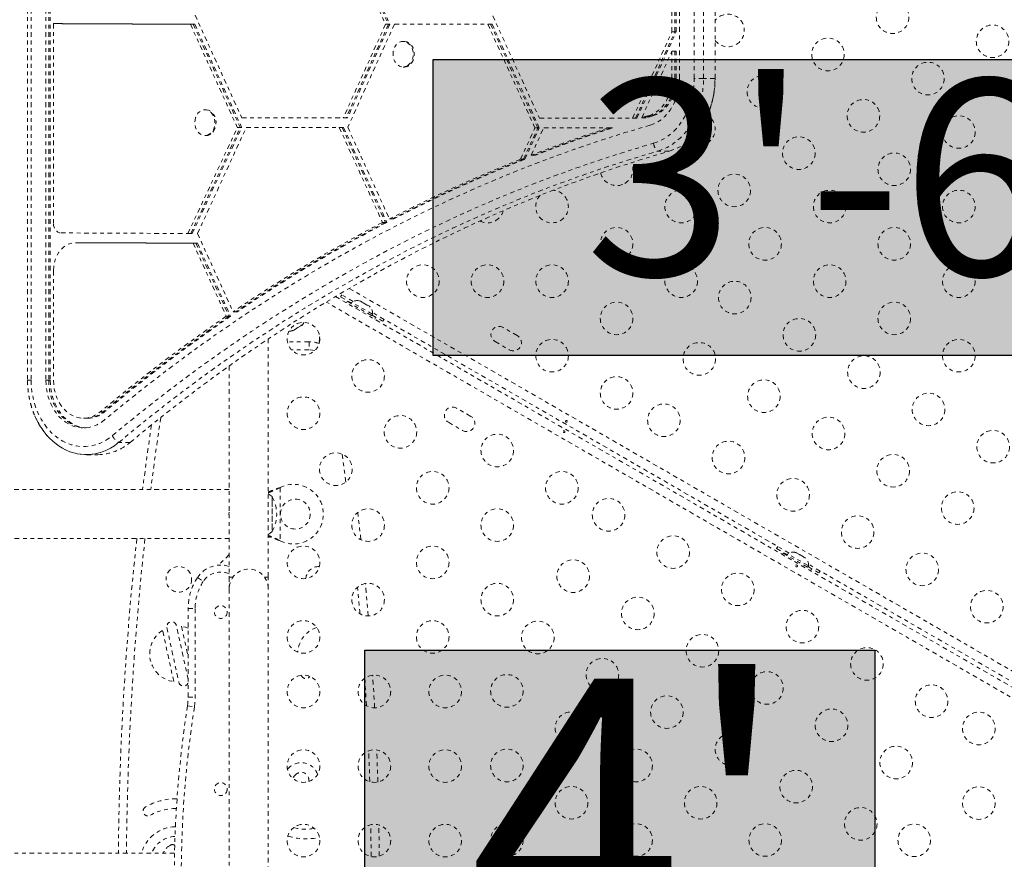
# Model space of a CAD drawing. Units: millimetres. Extents: x -179 to 274, y -208 to 430.
# Drawn here: x 110 to 137, y 83 to 106 of the extents above; entities that cross this region are included whole.
import ezdxf

# ---------------------------------------------------------------- set-up
doc = ezdxf.new("R2010")
doc.units = ezdxf.units.MM
doc.header["$LTSCALE"] = 20
doc.linetypes.add('PHANTOM', pattern=[0.0127, 0.00635, -0.00127, 0.00127, -0.00127, 0.00127, -0.00127])
doc.layers.add('CONTOUR', color=7, linetype='Continuous')
doc.layers.add('HAUTEUR-PLATE-FORME', color=7, linetype='Continuous')
doc.styles.add('DIM', font='romans.shx')

msp = doc.modelspace()

# ---------------------------------------------------------------- hatches: boundary and pattern name
at = {"layer": 'HAUTEUR-PLATE-FORME', "true_color": 0xfcfcfc}
for points in [[(121.24285, 104.74755), (144.27735, 104.74755), (144.27735, 96.81309), (121.24285, 96.81309)], [(119.41295, 88.90374), (133.08943, 88.90374), (133.08943, 77.44285), (119.41295, 77.44285)]]:
    msp.add_hatch(color=7, dxfattribs=at).paths.add_polyline_path(points)

# ---------------------------------------------------------------- linework, layer by layer
at = {"layer": 'CONTOUR', "linetype": 'PHANTOM', "lineweight": 0}
for p, q in [((110.36987, 137.46039), (110.36987, 96.14957)), ((110.37232, 137.46039), (110.37232, 96.14957)), ((110.46584, 137.46039), (110.46584, 96.14957)), ((110.85967, 137.46039), (110.85967, 96.14957)), ((110.93668, 137.46039), (110.93668, 96.14957)), ((110.97519, 137.46039), (110.97519, 96.14957)), ((127.85593, 104.24061), (127.85593, 129.36935)), ((128.24976, 104.24061), (128.24976, 129.36935)), ((128.4973, 104.24061), (128.4973, 129.36935)), ((128.80536, 104.24061), (128.80536, 129.36935)), ((128.80781, 104.24061), (128.80781, 129.36935)), ((118.67175, 108.55149), (119.97044, 105.69362)), ((118.74876, 108.55149), (120.04745, 105.69362)), ((118.78727, 108.55149), (120.08596, 105.69362)), ((127.65114, 105.49399), (127.65114, 106.35281)), ((127.72815, 105.49399), (127.72815, 106.35281)), ((127.76666, 105.49399), (127.76666, 106.35281)), ((114.86377, 105.93649), (116.11434, 103.18649)), ((122.84411, 105.9234), (124.09468, 103.1734)), ((111.06446, 105.71177), (114.73769, 105.69372)), ((111.06446, 105.71177), (111.06446, 100.34825)), ((111.14147, 105.71177), (111.06446, 105.71177)), ((111.14147, 105.71177), (114.81471, 105.69372)), ((111.17998, 105.71177), (111.14147, 105.71177)), ((111.17998, 105.71177), (114.85322, 105.69372)), ((114.73769, 105.69372), (115.99611, 102.92649)), ((114.81471, 105.69372), (114.73769, 105.69372)), ((114.81471, 105.69372), (116.07312, 102.92649)), ((114.85322, 105.69372), (114.81471, 105.69372)), ((114.85322, 105.69372), (116.11163, 102.92649)), ((119.97044, 105.69362), (118.8364, 103.18649)), ((120.04745, 105.69362), (118.91341, 103.18649)), ((120.08596, 105.69362), (118.95192, 103.18649)), ((120.20643, 105.69325), (118.95666, 102.93026)), ((120.04745, 105.69362), (119.97044, 105.69362)), ((120.08596, 105.69362), (120.04745, 105.69362)), ((120.20643, 105.69325), (122.71045, 105.69731)), ((122.71045, 105.69731), (123.97645, 102.9134)), ((122.78746, 105.69731), (122.71045, 105.69731)), ((122.78746, 105.69731), (124.05346, 102.9134)), ((122.82597, 105.69731), (122.78746, 105.69731)), ((122.82597, 105.69731), (124.09197, 102.9134)), ((126.59583, 103.1734), (127.65114, 105.49399)), ((126.67285, 103.1734), (127.72815, 105.49399)), ((126.71136, 103.1734), (127.76666, 105.49399)), ((127.72815, 105.49399), (127.65114, 105.49399)), ((127.76666, 105.49399), (127.72815, 105.49399)), ((120.4699, 105.23592), (120.44102, 105.23592)), ((126.8395, 103.18922), (127.65114, 104.97399)), ((127.65114, 104.24061), (127.65114, 104.97399)), ((127.72815, 104.97399), (127.65114, 104.97399)), ((127.72815, 104.24061), (127.72815, 104.97399)), ((127.76666, 104.97399), (127.72815, 104.97399)), ((127.76666, 104.24061), (127.76666, 104.97399)), ((120.44102, 104.54832), (120.4699, 104.54832)), ((127.72815, 104.24061), (127.65114, 104.24061)), ((127.76666, 104.24061), (127.72815, 104.24061)), ((128.4973, 104.24061), (128.24976, 104.24061)), ((128.80536, 104.24061), (128.4973, 104.24061)), ((128.80781, 104.24061), (128.80536, 104.24061)), ((115.1538, 103.39878), (115.12492, 103.39878)), ((127.0997, 103.2423), (127.02269, 103.2423)), ((127.13821, 103.2423), (127.0997, 103.2423)), ((116.11434, 103.18649), (118.8364, 103.18649)), ((118.91341, 103.18649), (118.8364, 103.18649)), ((118.95192, 103.18649), (118.91341, 103.18649)), ((124.09468, 103.1734), (126.59583, 103.1734)), ((126.67285, 103.1734), (126.59583, 103.1734)), ((126.71136, 103.1734), (126.67285, 103.1734)), ((126.91652, 103.18922), (126.8395, 103.18922)), ((126.95502, 103.18922), (126.91652, 103.18922)), ((114.67057, 100.0815), (115.99628, 102.92649)), ((114.74759, 100.0815), (116.0733, 102.92649)), ((114.7861, 100.0815), (116.1118, 102.92649)), ((114.92749, 100.07975), (116.23275, 102.92649)), ((115.99611, 102.92649), (115.99628, 102.92649)), ((116.0733, 102.92649), (115.99628, 102.92649)), ((116.07312, 102.92649), (116.0733, 102.92649)), ((116.1118, 102.92649), (116.0733, 102.92649)), ((116.23275, 102.92649), (118.73009, 102.92649)), ((118.73009, 102.92649), (119.88866, 100.37879)), ((118.8071, 102.92649), (118.73009, 102.92649)), ((118.8071, 102.92649), (119.96568, 100.37879)), ((118.84561, 102.92649), (118.8071, 102.92649)), ((118.84561, 102.92649), (120.00418, 100.37879)), ((118.95666, 102.93026), (120.07338, 100.47462)), ((123.5895, 102.07292), (123.97662, 102.9134)), ((123.66651, 102.07292), (124.05363, 102.9134)), ((123.70502, 102.07292), (124.09214, 102.9134)), ((123.87363, 102.18396), (124.21309, 102.9134)), ((123.97645, 102.9134), (123.97662, 102.9134)), ((124.05363, 102.9134), (123.97662, 102.9134)), ((124.09214, 102.9134), (124.05363, 102.9134)), ((124.21309, 102.9134), (125.93948, 102.9134)), ((126.0165, 102.9134), (125.93948, 102.9134)), ((126.05501, 102.9134), (126.0165, 102.9134)), ((115.12492, 102.71118), (115.1538, 102.71118)), ((127.57731, 102.28981), (127.26925, 102.28981)), ((123.66651, 102.07292), (123.5895, 102.07292)), ((123.70502, 102.07292), (123.66651, 102.07292)), ((123.95064, 102.18396), (123.87363, 102.18396)), ((123.98915, 102.18396), (123.95064, 102.18396)), ((119.96568, 100.37879), (119.88866, 100.37879)), ((120.00418, 100.37879), (119.96568, 100.37879)), ((120.15039, 100.47462), (120.07338, 100.47462)), ((120.1889, 100.47462), (120.15039, 100.47462)), ((111.26061, 100.09826), (114.67057, 100.0815)), ((114.74759, 100.0815), (114.67057, 100.0815)), ((114.7861, 100.0815), (114.74759, 100.0815)), ((114.92749, 100.07975), (115.88043, 97.98423)), ((111.65749, 99.8363), (114.80876, 99.82082)), ((111.7345, 99.8363), (111.65749, 99.8363)), ((111.7345, 99.8363), (114.88578, 99.82082)), ((111.77301, 99.8363), (111.7345, 99.8363)), ((111.77301, 99.8363), (114.92428, 99.82082)), ((114.80876, 99.82082), (115.69982, 97.8614)), ((114.88578, 99.82082), (114.80876, 99.82082)), ((114.88578, 99.82082), (115.77683, 97.8614)), ((114.92428, 99.82082), (114.88578, 99.82082)), ((114.92428, 99.82082), (115.81534, 97.8614)), ((111.06446, 99.08631), (111.06446, 96.14957)), ((118.99654, 98.61027), (144.28842, 84.008)), ((143.97542, 83.46587), (118.3789, 98.24402)), ((118.62453, 98.39146), (144.07896, 83.69534)), ((119.10549, 98.25811), (118.74786, 98.46459)), ((118.7976, 98.43587), (118.764, 98.38311)), ((118.764, 98.38311), (119.05628, 98.21436)), ((118.94319, 98.25598), (118.92219, 98.2196)), ((118.94319, 98.25598), (119.70097, 97.81848)), ((119.06948, 98.23722), (119.04603, 98.1966)), ((119.62158, 97.91847), (119.06948, 98.23722)), ((119.26255, 98.27811), (119.29514, 98.26929)), ((119.29514, 98.26929), (119.26255, 98.27811)), ((119.34135, 98.24261), (119.29514, 98.26929)), ((119.33703, 98.23511), (119.34135, 98.24261)), ((119.36962, 98.22629), (119.33703, 98.23511)), ((119.46204, 98.17293), (119.36962, 98.22629)), ((115.95745, 97.98423), (115.88043, 97.98423)), ((115.99595, 97.98423), (115.95745, 97.98423)), ((119.48598, 98.14911), (119.46204, 98.17293)), ((119.49031, 98.15661), (119.48598, 98.14911)), ((119.53652, 98.12993), (119.49031, 98.15661)), ((119.56046, 98.10611), (119.53652, 98.12993)), ((119.53652, 98.12993), (119.56046, 98.10611)), ((115.77683, 97.8614), (115.69982, 97.8614)), ((115.81534, 97.8614), (115.77683, 97.8614)), ((119.59813, 97.87785), (119.62158, 97.91847)), ((119.60838, 97.89561), (119.90066, 97.72686)), ((130.79684, 91.50811), (119.62167, 97.9601)), ((119.67997, 97.7821), (119.70097, 97.81848)), ((119.90066, 97.72686), (119.92956, 97.78234)), ((117.46972, 97.48116), (117.50669, 97.49252)), ((117.4907, 97.48329), (117.46972, 97.48116)), ((117.50669, 97.49252), (117.4907, 97.48329)), ((117.50669, 97.49252), (117.58616, 97.5384)), ((117.58616, 97.5384), (117.59781, 97.55512)), ((117.61937, 97.55758), (117.58666, 97.53869)), ((117.59781, 97.55512), (117.6188, 97.55725)), ((117.6188, 97.55725), (117.69938, 97.60377)), ((117.69938, 97.60377), (117.7277, 97.63011)), ((117.69938, 97.60377), (117.71604, 97.61339)), ((117.7277, 97.63011), (117.71604, 97.61339)), ((117.71604, 97.61339), (117.72571, 97.61897)), ((123.50374, 97.34258), (123.12486, 97.56133)), ((116.82624, 90.86748), (116.82624, 97.25622)), ((117.92027, 97.17998), (117.34006, 97.17998)), ((117.92027, 97.17998), (117.92027, 96.96347)), ((122.90611, 97.18244), (123.28499, 96.96369)), ((117.92027, 96.96347), (117.44926, 96.96347)), ((115.77624, 96.53147), (115.77624, 90.86748)), ((110.46584, 96.14957), (110.36987, 96.14957)), ((110.93668, 96.14957), (110.85967, 96.14957)), ((110.97519, 96.14957), (110.93668, 96.14957)), ((122.25374, 95.17752), (121.87486, 95.39627)), ((111.87062, 95.12607), (111.94764, 95.12607)), ((111.94764, 95.12607), (111.98614, 95.12607)), ((112.3911, 95.29485), (112.31409, 95.29485)), ((112.42961, 95.29485), (112.3911, 95.29485)), ((121.65611, 95.01738), (122.03499, 94.79863)), ((113.12227, 94.47936), (112.81421, 94.47936)), ((111.94764, 94.14957), (112.25569, 94.14957)), ((118.90561, 93.41646), (118.80584, 94.16423)), ((115.77624, 93.21248), (99.98874, 93.21248)), ((117.11378, 93.25817), (117.14374, 93.27066)), ((117.11977, 93.25817), (117.11378, 93.25817)), ((117.11977, 93.25817), (117.14374, 93.27066)), ((117.14374, 93.27066), (117.14374, 91.8393)), ((116.92624, 93.02373), (116.92624, 92.93193)), ((116.92624, 93.02373), (116.92624, 92.87835)), ((116.92624, 92.93193), (116.92624, 92.08623)), ((116.92624, 92.87835), (116.92624, 92.08623)), ((99.98874, 91.89748), (115.77624, 91.89748)), ((117.14374, 91.8393), (117.11378, 91.85179)), ((117.11977, 91.85179), (117.11378, 91.85179)), ((117.14374, 91.8393), (117.11977, 91.85179)), ((130.48895, 91.68587), (130.45534, 91.63311)), ((130.45534, 91.63311), (130.74763, 91.46436)), ((115.77624, 91.46748), (115.49495, 91.18619)), ((130.63454, 91.50598), (130.61354, 91.4696)), ((130.63454, 91.50598), (131.39231, 91.06848)), ((130.76083, 91.48722), (130.73738, 91.4466)), ((131.30079, 91.17547), (130.76083, 91.48722)), ((130.95768, 91.52593), (130.9859, 91.51962)), ((130.99322, 91.5154), (130.95768, 91.52593)), ((130.9859, 91.51962), (130.98539, 91.51992)), ((130.99322, 91.5154), (130.9859, 91.51962)), ((131.05619, 91.47904), (130.99322, 91.5154)), ((131.05918, 91.46732), (131.05619, 91.47904)), ((131.07334, 91.46914), (131.05619, 91.47904)), ((131.0874, 91.46102), (131.05918, 91.46732)), ((131.07334, 91.46914), (131.08729, 91.46109)), ((131.17746, 91.40902), (131.0874, 91.46102)), ((131.20435, 91.38351), (131.17746, 91.40902)), ((131.17746, 91.40902), (131.18939, 91.40214)), ((131.18939, 91.40214), (131.20136, 91.39523)), ((131.20136, 91.39523), (131.20435, 91.38351)), ((131.22896, 91.37929), (131.20136, 91.39523)), ((131.28947, 91.12785), (131.31292, 91.16847)), ((131.29972, 91.14561), (131.592, 90.97686)), ((131.31292, 91.16847), (131.30079, 91.17547)), ((142.48818, 84.75811), (131.31301, 91.2101)), ((114.92624, 90.85289), (115.08249, 90.74924)), ((115.77624, 90.86748), (115.77624, 90.55498)), ((115.87938, 90.86748), (115.77624, 90.86748)), ((116.82624, 90.86748), (116.7231, 90.86748)), ((116.82624, 90.55498), (116.82624, 90.86748)), ((131.37131, 91.0321), (131.39231, 91.06848)), ((131.592, 90.97686), (131.6209, 91.03234)), ((115.77624, 90.55498), (115.77624, 75.05498)), ((116.82624, 75.05498), (116.82624, 90.55498)), ((114.67624, 87.64098), (114.67624, 90.02373)), ((114.67624, 90.02373), (114.86374, 90.02373)), ((114.86374, 90.02373), (114.86374, 87.64098)), ((114.67624, 88.12292), (114.36138, 89.56545)), ((114.4983, 89.54774), (114.67624, 88.73253)), ((114.29031, 88.06223), (113.99027, 89.43684)), ((114.10736, 89.51001), (114.42723, 88.04451)), ((117.92586, 88.18273), (117.94219, 88.19906)), ((118.05542, 88.12844), (118.05067, 88.12369)), ((118.05067, 88.12369), (118.07036, 88.11497)), ((114.65846, 87.4107), (114.84374, 87.38191)), ((114.67624, 87.64098), (114.86374, 87.64098)), ((119.58429, 83.36785), (119.57408, 84.22373)), ((119.80073, 83.37936), (119.79073, 84.21738)), ((114.31001, 83.46248), (104.42485, 83.46248))]:
    msp.add_line(p, q, dxfattribs=at)
at = {"layer": 'CONTOUR', "linetype": 'PHANTOM', "lineweight": 0, "flags": 128}
for points in [[(120.60673, 104.62021), (120.56023, 104.58343), (120.50885, 104.55928), (120.45468, 104.54876), (120.39996, 104.55229), (120.34692, 104.56974), (120.29773, 104.60039), (120.25441, 104.64298), (120.21873, 104.69577), (120.19215, 104.7566), (120.17575, 104.82297), (120.17022, 104.89218), (120.17577, 104.96139), (120.19218, 105.02776), (120.21878, 105.08857), (120.25448, 105.14135), (120.29781, 105.18392), (120.34701, 105.21454), (120.40006, 105.23196), (120.45478, 105.23548), (120.50894, 105.22493), (120.56032, 105.20076), (120.60681, 105.16395), (120.64652, 105.11602), (120.67781, 105.05891), (120.69941, 104.99498), (120.71043, 104.92684), (120.71042, 104.85728), (120.69938, 104.78914), (120.67776, 104.72522), (120.64645, 104.66813), (120.60673, 104.62021)], [(120.4699, 105.23592), (120.48366, 105.23548), (120.53782, 105.22493), (120.5892, 105.20076), (120.63569, 105.16395), (120.6754, 105.11602), (120.70669, 105.05891), (120.72829, 104.99498), (120.73931, 104.92684), (120.7393, 104.85728), (120.72826, 104.78914), (120.70664, 104.72522), (120.67533, 104.66813), (120.63561, 104.62021)], [(127.02269, 103.2423), (127.11751, 103.27738), (127.20824, 103.32692), (127.29352, 103.39018), (127.37207, 103.4662), (127.44271, 103.55384), (127.50437, 103.6518), (127.55613, 103.75859), (127.59723, 103.87262), (127.62702, 103.99217), (127.64509, 104.11545), (127.65114, 104.24061)], [(127.06783, 102.98869), (127.16874, 103.02472), (127.26617, 103.07382), (127.35906, 103.13546), (127.44644, 103.20899), (127.52734, 103.2936), (127.60091, 103.3884), (127.66636, 103.49235), (127.72297, 103.60436), (127.77014, 103.7232), (127.80737, 103.84761), (127.83425, 103.97624), (127.85049, 104.10771), (127.85593, 104.24061)], [(127.0997, 103.2423), (127.19452, 103.27738), (127.28526, 103.32692), (127.37054, 103.39018), (127.44908, 103.4662), (127.51972, 103.55384), (127.58138, 103.6518), (127.63315, 103.75859), (127.67424, 103.87262), (127.70404, 103.99217), (127.7221, 104.11545), (127.72815, 104.24061)], [(127.0997, 103.2423), (127.19452, 103.27738), (127.28526, 103.32692), (127.37054, 103.39018), (127.44908, 103.4662), (127.51972, 103.55384), (127.58138, 103.6518), (127.63315, 103.75859), (127.67424, 103.87262), (127.70404, 103.99217), (127.7221, 104.11545), (127.72815, 104.24061)], [(127.13821, 103.2423), (127.23303, 103.27738), (127.32376, 103.32692), (127.40904, 103.39018), (127.48759, 103.4662), (127.55823, 103.55384), (127.61989, 103.6518), (127.67166, 103.75859), (127.71275, 103.87262), (127.74255, 103.99217), (127.76061, 104.11545), (127.76666, 104.24061)], [(127.15465, 102.50099), (127.27642, 102.54332), (127.3947, 102.59935), (127.50855, 102.66864), (127.61703, 102.75062), (127.71928, 102.84464), (127.81447, 102.94994), (127.90182, 103.06566), (127.98064, 103.19087), (128.05029, 103.32455), (128.11021, 103.46564), (128.1599, 103.61299), (128.19897, 103.7654), (128.22711, 103.92166), (128.24408, 104.08049), (128.24976, 104.24061)], [(127.26925, 102.28981), (127.39737, 102.33385), (127.52212, 102.39143), (127.6426, 102.46213), (127.75797, 102.54547), (127.86741, 102.64083), (127.97013, 102.74755), (128.06541, 102.86488), (128.15257, 102.99197), (128.231, 103.12792), (128.30013, 103.27178), (128.35948, 103.42251), (128.40862, 103.57905), (128.44721, 103.74029), (128.47498, 103.90507), (128.49171, 104.07225), (128.4973, 104.24061)], [(127.26925, 102.28981), (127.39737, 102.33385), (127.52212, 102.39143), (127.6426, 102.46213), (127.75797, 102.54547), (127.86741, 102.64083), (127.97013, 102.74755), (128.06541, 102.86488), (128.15257, 102.99197), (128.231, 103.12792), (128.30013, 103.27178), (128.35948, 103.42251), (128.40862, 103.57905), (128.44721, 103.74029), (128.47498, 103.90507), (128.49171, 104.07225), (128.4973, 104.24061)], [(127.57731, 102.28981), (127.70543, 102.33385), (127.83018, 102.39143), (127.95066, 102.46213), (128.06603, 102.54547), (128.17546, 102.64083), (128.27818, 102.74755), (128.37346, 102.86488), (128.46063, 102.99197), (128.53905, 103.12792), (128.60819, 103.27178), (128.66754, 103.42251), (128.71668, 103.57905), (128.75527, 103.74029), (128.78303, 103.90507), (128.79977, 104.07225), (128.80536, 104.24061)], [(127.57731, 102.28981), (127.70543, 102.33385), (127.83018, 102.39143), (127.95066, 102.46213), (128.06603, 102.54547), (128.17546, 102.64083), (128.27818, 102.74755), (128.37346, 102.86488), (128.46063, 102.99197), (128.53905, 103.12792), (128.60819, 103.27178), (128.66754, 103.42251), (128.71668, 103.57905), (128.75527, 103.74029), (128.78303, 103.90507), (128.79977, 104.07225), (128.80536, 104.24061)], [(115.24249, 102.74528), (115.19098, 102.72157), (115.13677, 102.71151), (115.08207, 102.71551), (115.02912, 102.73341), (114.98009, 102.76448), (114.937, 102.80744), (114.9016, 102.86053), (114.87534, 102.92159), (114.85929, 102.9881), (114.85413, 103.05736), (114.86005, 103.12651), (114.87681, 103.19274), (114.90373, 103.25333), (114.93971, 103.30579), (114.98327, 103.34799), (115.03263, 103.3782), (115.08576, 103.39517), (115.1405, 103.39821), (115.1946, 103.3872), (115.24585, 103.36259), (115.29215, 103.32539), (115.3316, 103.27712), (115.36259, 103.21975), (115.38385, 103.15563), (115.39451, 103.0874), (115.39413, 103.01784), (115.38273, 102.9498), (115.36078, 102.88606), (115.32917, 102.82924), (115.28919, 102.78167), (115.24249, 102.74528)], [(115.1538, 103.39878), (115.16938, 103.39821), (115.22348, 103.3872), (115.27473, 103.36259), (115.32103, 103.32539), (115.36048, 103.27712), (115.39147, 103.21975), (115.41273, 103.15563), (115.42339, 103.0874), (115.42301, 103.01784), (115.41161, 102.9498), (115.38966, 102.88606), (115.35805, 102.82924), (115.31807, 102.78167), (115.27137, 102.74528)], [(127.06783, 102.98869), (126.39059, 102.78728), (125.71592, 102.57243), (125.04399, 102.3442), (124.37495, 102.10263), (123.70897, 101.84779), (123.04622, 101.57973), (122.38686, 101.29854), (121.73105, 101.00427), (121.07894, 100.69699), (120.43071, 100.37679), (119.7865, 100.04374), (119.14649, 99.69792), (118.51081, 99.33942), (117.87964, 98.96833), (117.25312, 98.58473), (116.63142, 98.18872), (116.01467, 97.7804), (115.40303, 97.35986), (114.79666, 96.92722), (114.1957, 96.48257), (113.60029, 96.02603), (113.01059, 95.55771), (112.42674, 95.07772)], [(112.64339, 94.66017), (113.2485, 95.15725), (113.85995, 95.64169), (114.47756, 96.11336), (115.10117, 96.57212), (115.73061, 97.01786), (116.36571, 97.45046), (117.00631, 97.86979), (117.65223, 98.27576), (118.3033, 98.66825), (118.95935, 99.04714), (119.62019, 99.41236), (120.28565, 99.76378), (120.95556, 100.10133), (121.62973, 100.42491), (122.30798, 100.73443), (122.99013, 101.02981), (123.676, 101.31097), (124.3654, 101.57784), (125.05816, 101.83034), (125.75407, 102.06841), (126.45296, 102.29198), (127.15465, 102.50099)], [(112.81421, 94.47936), (113.41698, 94.97452), (114.02606, 95.45708), (114.64127, 95.92692), (115.26247, 96.38391), (115.88947, 96.82792), (116.52212, 97.25884), (117.16023, 97.67656), (117.80365, 98.08095), (118.4522, 98.47191), (119.1057, 98.84934), (119.76398, 99.21314), (120.42687, 99.56321), (121.09418, 99.89945), (121.76574, 100.22177), (122.44136, 100.53009), (123.12087, 100.82433), (123.80408, 101.1044), (124.49082, 101.37023), (125.18088, 101.62176), (125.8741, 101.8589), (126.57029, 102.08161), (127.26925, 102.28981)], [(112.81421, 94.47936), (113.41698, 94.97452), (114.02606, 95.45708), (114.64127, 95.92692), (115.26247, 96.38391), (115.88947, 96.82792), (116.52212, 97.25884), (117.16023, 97.67656), (117.80365, 98.08095), (118.4522, 98.47191), (119.1057, 98.84934), (119.76398, 99.21314), (120.42687, 99.56321), (121.09418, 99.89945), (121.76574, 100.22177), (122.44136, 100.53009), (123.12087, 100.82433), (123.80408, 101.1044), (124.49082, 101.37023), (125.18088, 101.62176), (125.8741, 101.8589), (126.57029, 102.08161), (127.26925, 102.28981)], [(113.12227, 94.47936), (113.72504, 94.97452), (114.33411, 95.45708), (114.94933, 95.92692), (115.57052, 96.38391), (116.19753, 96.82792), (116.83017, 97.25884), (117.46829, 97.67656), (118.11171, 98.08095), (118.76025, 98.47191), (119.41376, 98.84934), (120.07204, 99.21314), (120.73492, 99.56321), (121.40223, 99.89945), (122.07379, 100.22177), (122.74942, 100.53009), (123.42893, 100.82433), (124.11214, 101.1044), (124.79887, 101.37023), (125.48894, 101.62176), (126.18216, 101.8589), (126.87835, 102.08161), (127.57731, 102.28981)], [(113.12227, 94.47936), (113.72504, 94.97452), (114.33411, 95.45708), (114.94933, 95.92692), (115.57052, 96.38391), (116.19753, 96.82792), (116.83017, 97.25884), (117.46829, 97.67656), (118.11171, 98.08095), (118.76025, 98.47191), (119.41376, 98.84934), (120.07204, 99.21314), (120.73492, 99.56321), (121.40223, 99.89945), (122.07379, 100.22177), (122.74942, 100.53009), (123.42893, 100.82433), (124.11214, 101.1044), (124.79887, 101.37023), (125.48894, 101.62176), (126.18216, 101.8589), (126.87835, 102.08161), (127.57731, 102.28981)], [(111.06446, 100.34825), (111.06822, 100.2996), (111.07938, 100.25281), (111.09749, 100.20966), (111.12187, 100.17182), (111.15158, 100.14072), (111.18549, 100.11756), (111.2223, 100.10322), (111.26061, 100.09826)], [(111.06446, 99.08631), (111.0705, 99.19331), (111.08851, 99.29812), (111.1181, 99.39859), (111.15869, 99.49268), (111.20943, 99.57845), (111.26929, 99.65416), (111.33705, 99.71825), (111.41131, 99.76941), (111.49057, 99.80659), (111.57319, 99.82905), (111.65749, 99.8363)], [(118.06954, 96.94217), (118.01348, 96.95527), (117.92027, 96.96347)], [(110.46584, 96.14957), (110.47149, 95.98977), (110.48839, 95.83125), (110.51642, 95.6753), (110.55534, 95.52316), (110.60483, 95.37606), (110.66451, 95.23518), (110.7339, 95.10166), (110.81242, 94.97657), (110.89946, 94.86091), (110.99431, 94.75562), (111.09622, 94.66155), (111.20435, 94.57944), (111.31784, 94.50996), (111.43577, 94.45367), (111.55721, 94.41103), (111.68116, 94.38237), (111.80664, 94.36793), (111.93264, 94.36781), (112.05813, 94.38203), (112.18212, 94.41047), (112.3036, 94.4529), (112.4216, 94.50898), (112.53517, 94.57825), (112.64339, 94.66017)], [(110.85967, 96.14957), (110.86552, 96.01165), (110.88301, 95.87533), (110.91194, 95.74218), (110.95198, 95.61375), (111.00265, 95.49153), (111.06337, 95.37693), (111.13344, 95.27127), (111.21204, 95.17579), (111.29828, 95.09158), (111.39114, 95.01962), (111.48955, 94.96075), (111.59238, 94.91565), (111.69842, 94.88483), (111.80647, 94.86866), (111.91525, 94.86733), (112.02352, 94.88084), (112.13002, 94.90904), (112.23351, 94.95161), (112.3328, 95.00806), (112.42674, 95.07772)], [(110.93668, 96.14957), (110.94254, 96.01165), (110.96003, 95.87533), (110.98896, 95.74218), (111.02899, 95.61375), (111.07966, 95.49153), (111.14038, 95.37693), (111.21045, 95.27127), (111.28906, 95.17579), (111.37529, 95.09158), (111.46815, 95.01962), (111.56656, 94.96075), (111.66939, 94.91565), (111.77544, 94.88483), (111.88348, 94.86866), (111.90913, 94.86701)], [(110.93668, 96.14957), (110.94254, 96.01165), (110.96003, 95.87533), (110.98896, 95.74218), (111.02899, 95.61375), (111.07966, 95.49153), (111.14038, 95.37693), (111.21045, 95.27127), (111.28906, 95.17579), (111.37529, 95.09158), (111.46815, 95.01962), (111.56656, 94.96075), (111.66939, 94.91565), (111.77544, 94.88483), (111.88348, 94.86866), (111.90913, 94.86701)], [(110.97519, 96.14957), (110.98104, 96.01165), (110.99854, 95.87533), (111.02747, 95.74218), (111.0675, 95.61375), (111.11817, 95.49153), (111.17889, 95.37693), (111.24896, 95.27127), (111.32756, 95.17579), (111.4138, 95.09158), (111.50666, 95.01962), (111.60507, 94.96075), (111.7079, 94.91565), (111.81394, 94.88483), (111.92199, 94.86866), (111.92838, 94.86817)], [(111.06446, 96.14957), (111.07022, 96.02742), (111.08742, 95.90702), (111.11582, 95.79009), (111.155, 95.6783), (111.20442, 95.57324), (111.26335, 95.47642), (111.33097, 95.38922), (111.4063, 95.31289), (111.48827, 95.24852), (111.5757, 95.19702), (111.66735, 95.15915), (111.7619, 95.13543), (111.858, 95.1262), (111.95429, 95.1316), (112.04938, 95.15155), (112.14192, 95.18577), (112.23058, 95.23376), (112.31409, 95.29485)], [(110.56587, 95.18909), (110.57804, 95.16139), (110.65007, 95.01547), (110.73173, 94.87796), (110.82239, 94.74988), (110.92141, 94.63218), (111.02802, 94.52572), (111.14146, 94.4313), (111.26088, 94.34963), (111.38538, 94.28129), (111.51406, 94.22681), (111.64595, 94.18659), (111.78007, 94.16091), (111.91544, 94.14999), (112.05105, 94.15388), (112.18589, 94.17257), (112.31896, 94.20592), (112.44928, 94.25368), (112.57588, 94.3155), (112.69783, 94.39091), (112.81421, 94.47936)], [(110.6087, 95.09583), (110.65007, 95.01547), (110.73173, 94.87796), (110.82239, 94.74988), (110.92141, 94.63218), (111.02802, 94.52572), (111.14146, 94.4313), (111.26088, 94.34963), (111.38538, 94.28129), (111.51406, 94.22681), (111.64595, 94.18659), (111.78007, 94.16091), (111.91544, 94.14999), (112.05105, 94.15388), (112.18589, 94.17257), (112.31896, 94.20592), (112.44928, 94.25368), (112.57588, 94.3155), (112.69783, 94.39091), (112.81421, 94.47936)], [(116.92624, 93.02373), (116.87283, 93.06608), (116.82624, 93.09723)], [(115.77624, 92.61127), (115.776, 92.60989), (115.76874, 92.55498)], [(115.76874, 92.55498), (115.776, 92.50007), (115.77624, 92.49869)], [(119.308, 91.86892), (119.27366, 92.17728), (119.22475, 92.59944)], [(119.308, 91.86892), (119.27366, 92.17728), (119.22475, 92.59944)], [(116.82624, 92.01273), (116.87283, 92.04388), (116.92624, 92.08623)], [(119.28421, 89.88162), (119.27749, 89.9597), (119.22006, 90.59554)], [(119.50643, 89.82355), (119.4932, 89.97835), (119.42838, 90.69228)], [(119.50643, 89.82355), (119.4932, 89.97835), (119.42838, 90.69228)], [(114.67624, 89.49997), (114.6032, 89.5253), (114.4983, 89.54774)], [(119.67808, 87.35945), (119.65431, 87.77436), (119.62569, 88.23213)], [(119.67808, 87.35945), (119.65431, 87.77436), (119.62569, 88.23213)], [(119.45823, 87.41404), (119.43819, 87.76145), (119.41395, 88.15163)], [(119.54637, 85.3772), (119.54051, 85.5597), (119.51652, 86.20657)], [(119.76322, 85.36942), (119.7569, 85.56688), (119.73225, 86.22992)], [(119.76322, 85.36942), (119.7569, 85.56688), (119.73225, 86.22992)], [(117.42345, 85.78997), (117.34986, 85.7233), (117.34054, 85.71332)]]:
    msp.add_lwpolyline(points, dxfattribs=at)
at = {"layer": 'CONTOUR', "linetype": 'PHANTOM', "lineweight": 0}
for centre, radius in [((133.56705, 105.8835), 0.4375), ((136.2491, 105.23806), 0.4375), ((131.835, 104.8835), 0.4375), ((134.51705, 104.23806), 0.4375), ((130.10295, 103.8835), 0.4375), ((132.785, 103.23806), 0.4375), ((135.34444, 102.80498), 0.4375), ((131.05295, 102.23806), 0.4375), ((133.61239, 101.80498), 0.4375), ((129.3209, 101.23806), 0.4375), ((127.89899, 100.80498), 0.4375), ((131.88034, 100.80498), 0.4375), ((135.34444, 100.80498), 0.4375), ((126.16694, 99.80498), 0.4375), ((130.14829, 99.80498), 0.4375), ((133.61239, 99.80498), 0.4375), ((120.97079, 98.80498), 0.4375), ((122.70284, 98.80498), 0.4375), ((124.43489, 98.80498), 0.4375), ((127.89899, 98.80498), 0.4375), ((131.88034, 98.80498), 0.4375), ((135.34444, 98.80498), 0.4375), ((129.33494, 98.3638), 0.4375), ((126.16694, 97.80498), 0.4375), ((133.61239, 97.80498), 0.4375), ((117.76999, 97.26103), 0.4375), ((131.06699, 97.3638), 0.4375), ((124.43489, 96.80498), 0.4375), ((135.34444, 96.80498), 0.4375), ((128.38494, 96.71835), 0.4375), ((119.50204, 96.26103), 0.4375), ((132.79904, 96.3638), 0.4375), ((126.16694, 95.80498), 0.4375), ((130.11699, 95.71835), 0.4375), ((117.76999, 95.26103), 0.4375), ((134.53109, 95.3638), 0.4375), ((127.43494, 95.0729), 0.4375), ((120.36807, 94.76103), 0.4375), ((131.84904, 94.71835), 0.4375), ((136.26314, 94.3638), 0.4375), ((122.96614, 94.26103), 0.4375), ((129.16699, 94.0729), 0.4375), ((118.63602, 93.76103), 0.4375), ((133.58109, 93.71835), 0.4375), ((121.23409, 93.26103), 0.4375), ((124.69819, 93.26103), 0.4375), ((130.89904, 93.0729), 0.4375), ((117.55124, 92.55498), 0.4), ((125.95215, 92.53706), 0.4375), ((135.31314, 92.71835), 0.4375), ((119.50204, 92.26103), 0.4375), ((122.96614, 92.26103), 0.4375), ((132.63109, 92.0729), 0.4375), ((127.6842, 91.53706), 0.4375), ((117.76999, 91.26103), 0.4375), ((121.23409, 91.26103), 0.4375), ((134.36314, 91.0729), 0.4375), ((114.42624, 90.80498), 0.3438), ((125.00215, 90.89161), 0.4375), ((129.41625, 90.53706), 0.4375), ((119.50204, 90.26103), 0.4375), ((122.96614, 90.26103), 0.4375), ((126.7342, 89.89161), 0.4375), ((136.0952, 90.0729), 0.4375), ((115.55124, 89.92998), 0.17188), ((131.1483, 89.53706), 0.4375), ((117.76999, 89.26103), 0.4375), ((121.23409, 89.26103), 0.4375), ((124.05215, 89.24616), 0.4375), ((128.46625, 88.89161), 0.4375), ((132.88035, 88.53706), 0.4375), ((125.7842, 88.24616), 0.4375), ((117.76999, 87.79687), 0.4375), ((119.66999, 87.79687), 0.4375), ((121.56999, 87.79687), 0.4375), ((123.22476, 87.81309), 0.4375), ((130.1983, 87.89161), 0.4375), ((134.6124, 87.53706), 0.4375), ((127.51625, 87.24616), 0.4375), ((124.95681, 86.81309), 0.4375), ((131.93035, 86.89161), 0.4375), ((135.8804, 86.80498), 0.4375), ((129.2483, 86.24616), 0.4375), ((117.76999, 85.79687), 0.4375), ((119.66999, 85.79687), 0.4375), ((121.56999, 85.79687), 0.4375), ((123.22476, 85.81309), 0.4375), ((126.68887, 85.81309), 0.4375), ((133.6624, 85.89161), 0.4375), ((130.98035, 85.24616), 0.4375), ((115.55124, 85.17998), 0.17187), ((124.95681, 84.81309), 0.4375), ((128.42092, 84.81309), 0.4375), ((135.8804, 84.80498), 0.4375), ((132.7124, 84.24616), 0.4375), ((117.76999, 83.79687), 0.4375), ((119.66999, 83.79687), 0.4375), ((121.56999, 83.79687), 0.4375), ((123.22476, 83.81309), 0.4375), ((126.68887, 83.81309), 0.4375), ((130.15297, 83.81309), 0.4375), ((134.14835, 83.80498), 0.4375)]:
    msp.add_circle(centre, radius, dxfattribs=at)
for centre, radius, start, end in [((129.15295, 105.52895), 0.4375, 300, 142.607638), ((129.15295, 105.52895), 0.4375, 217.392362, 300), ((120.46661, 104.78283), 0.23453, 270.802065, 316.103466), ((137.15929, 67.91465), 36.75314, 106.009832, 106.30715), ((137.2363, 67.91465), 36.75314, 106.009832, 106.30715), ((137.27481, 67.91465), 36.75314, 106.009832, 106.30715), ((128.3709, 102.8835), 0.4375, 300, 58.261298), ((115.15293, 102.93395), 0.22277, 270.224086, 302.119876), ((137.38287, 67.21441), 37.48825, 107.773365, 111.122267), ((137.45989, 67.21441), 37.48825, 107.773365, 111.122267), ((137.49839, 67.21441), 37.48825, 107.773365, 111.122267), ((127.50257, 102.55312), 0.3518, 188.520873, 228.456225), ((128.3709, 102.8835), 0.4375, 228.326885, 300), ((137.90072, 65.92269), 38.87994, 111.597713, 117.291829), ((137.97773, 65.92269), 38.87994, 111.597713, 117.291829), ((138.01624, 65.92269), 38.87994, 111.597713, 117.291829), ((126.16694, 101.80498), 0.4375, 300, 24.108429), ((126.16694, 101.80498), 0.4375, 192.615008, 300), ((124.43489, 100.80498), 0.4375, 300, 86.488818), ((124.43489, 100.80498), 0.4375, 136.378749, 300), ((122.70284, 100.80498), 0.4375, 300, 345.475646), ((138.95934, 63.90466), 41.15888, 117.603031, 124.10611), ((139.03635, 63.90466), 41.15888, 117.603031, 124.10611), ((139.07486, 63.90466), 41.15888, 117.603031, 124.10611), ((122.70284, 100.80498), 0.4375, 242.261382, 300), ((119.2145, 98.0288), 0.2539, 78.512587, 124.829342), ((119.36858, 97.93984), 0.2539, 355.170658, 41.773154), ((140.53048, 61.58898), 43.95737, 124.394001, 129.933913), ((140.6075, 61.58898), 43.95737, 124.394001, 129.933913), ((140.646, 61.58898), 43.95737, 124.394001, 129.933913), ((117.55668, 97.80842), 0.2539, 311.741076, 334.285479), ((117.40259, 97.71946), 0.2539, 265.714521, 288.258924), ((123.01548, 97.37189), 0.21875, 60, 240), ((117.92027, 96.42998), 0.75, 69.11582, 90), ((118.9593, 97.19008), 0.76565, 170.547898, 182.624131), ((123.39437, 97.15314), 0.21875, 240, 60), ((121.76548, 95.20682), 0.21875, 60, 240), ((111.93781, 95.81892), 0.69292, 270.81291, 310.858085), ((111.97631, 95.81892), 0.69292, 270.81291, 310.858085), ((196.08396, 82.80498), 83.06474, 171.4545151, 172.8022755), ((122.14437, 94.98807), 0.21875, 240, 60), ((196.08396, 82.80498), 83.28125, 171.615623, 172.8210861), ((113.04404, 94.86761), 0.45117, 207.372735, 239.375194), ((112.23503, 95.50728), 1.35787, 270.872136, 310.798859), ((117.50124, 92.55498), 0.8, 243.456637, 116.543363), ((116.10983, 92.55498), 0.94141, 330.137166, 29.862834), ((196.08396, 82.80498), 83.28125, 173.7320533, 179.5476489), ((196.08396, 82.80498), 83.06474, 173.7156503, 179.5464698), ((130.90584, 91.2788), 0.2539, 71.741076, 124.829342), ((131.05992, 91.18984), 0.2539, 355.170658, 48.258924), ((115.55124, 90.43831), 0.75, 72.542397, 146.44269), ((118.17624, 90.80498), 0.3438, 87.249254, 176.14009), ((116.17624, 90.02373), 1.5, 146.44269, 180), ((115.55124, 90.43831), 0.5625, 66.421822, 146.44269), ((116.30124, 90.55498), 0.525, 0, 180), ((116.17624, 90.02373), 1.3125, 146.44269, 180), ((114.23437, 89.53773), 0.13, 12.31296, 192.31296), ((118.36427, 88.80498), 0.75, 108.560685, 176.433704), ((114.3943, 88.80498), 0.75, 122.596529, 262.029391), ((117.83394, 88.27465), 0.13, 199.867773, 315), ((114.55424, 88.07223), 0.13, 192.31296, 339.791541), ((144.30281, 82.80498), 30, 171.168806, 188.831194), ((113.17624, 87.64098), 1.5, 351.168806, 0), ((113.17624, 87.64098), 1.6875, 351.168806, 0), ((144.30281, 82.80498), 29.8125, 171.168806, 188.831194), ((117.70946, 85.42346), 0.46491, 19.293187, 127.967303), ((117.83941, 85.25693), 0.41613, 127.967303, 149.458464), ((117.70946, 85.42346), 0.20491, 348.458877, 127.967303), ((114.32824, 83.34302), 1.57423, 88.21758, 120.355947), ((113.59837, 84.58925), 0.13, 120.355947, 300.355947), ((114.32824, 83.34302), 1.31423, 88.614478, 120.355947), ((114.34372, 83.22098), 0.94672, 90.602397, 165.220702), ((117.83283, 85.41834), 1.31423, 255.584528, 279.976651), ((114.34372, 83.22098), 0.68672, 91.723605, 159.409945), ((117.83283, 85.41834), 1.57423, 252.144858, 283.416322), ((114.43074, 83.27417), 0.46491, 121.570075, 156.105355), ((114.2554, 83.55951), 0.13, 62.503258, 121.570075)]:
    msp.add_arc(centre, radius, start, end, dxfattribs=at)
for points, knots in [([(128.56663, 103.184), (128.57693, 103.2042), (128.61028, 103.2696), (128.65719, 103.3868), (128.70729, 103.5343), (128.74729, 103.68652), (128.77767, 103.84205), (128.79789, 104.00005), (128.80677, 104.13333), (128.80755, 104.21361), (128.80781, 104.24061)], [0, 0, 0, 0, 0.06421327, 0.20781378, 0.35153769, 0.4953451, 0.63920898, 0.78311209, 0.92704766, 1, 1, 1, 1]), ([(110.36987, 96.14957), (110.37017, 96.12058), (110.37103, 96.03831), (110.38038, 95.90302), (110.40099, 95.74493), (110.43181, 95.58926), (110.47229, 95.43683), (110.52306, 95.28913), (110.56809, 95.17687), (110.59911, 95.11634), (110.60691, 95.10112)], [0, 0, 0, 0, 0.07898573, 0.22422207, 0.36952557, 0.51487391, 0.66026726, 0.80569729, 0.95114445, 1, 1, 1, 1]), ([(124.84633, 95.05243), (124.84818, 95.04965), (124.85187, 95.0441), (124.85359, 95.03519), (124.85223, 95.0273), (124.84779, 95.02126), (124.84084, 95.01774), (124.83205, 95.017), (124.82231, 95.01902), (124.81267, 95.02346), (124.80423, 95.02975), (124.79791, 95.03724), (124.79449, 95.04524), (124.79445, 95.053), (124.79786, 95.0597), (124.80431, 95.0646), (124.81303, 95.0671), (124.82303, 95.0668), (124.83304, 95.06354), (124.84107, 95.05836), (124.84483, 95.05412), (124.84633, 95.05243)], [0, 0, 0, 0, 0.05380011, 0.10759858, 0.16135839, 0.21475335, 0.26800591, 0.32155397, 0.37538318, 0.42903836, 0.48233152, 0.53564135, 0.58931787, 0.64314195, 0.69666566, 0.74991228, 0.80332992, 0.85710409, 0.91086839, 0.96426434, 1, 1, 1, 1]), ([(124.73025, 94.75754), (124.7284, 94.76031), (124.72471, 94.76587), (124.72299, 94.77477), (124.72435, 94.78266), (124.72879, 94.7887), (124.73574, 94.79223), (124.74453, 94.79297), (124.75427, 94.79095), (124.76391, 94.78651), (124.77235, 94.78021), (124.77867, 94.77273), (124.78209, 94.76472), (124.78213, 94.75696), (124.77872, 94.75026), (124.77227, 94.74536), (124.76355, 94.74286), (124.75355, 94.74316), (124.74354, 94.74642), (124.73551, 94.7516), (124.73175, 94.75584), (124.73025, 94.75754)], [0, 0, 0, 0, 0.05380011, 0.10759858, 0.16135839, 0.21475335, 0.26800591, 0.32155397, 0.37538318, 0.42903836, 0.48233152, 0.53564135, 0.58931787, 0.64314195, 0.69666566, 0.74991228, 0.80332992, 0.85710409, 0.91086839, 0.96426434, 1, 1, 1, 1]), ([(116.82624, 93.15353), (116.84159, 93.15822), (116.89365, 93.17416), (116.99003, 93.20924), (117.07085, 93.2412), (117.11378, 93.25817)], [0, 0, 0, 0, 0.16381387, 0.55580425, 1, 1, 1, 1]), ([(116.82624, 93.12987), (116.83412, 93.13254), (116.88105, 93.14844), (116.97944, 93.18916), (117.06986, 93.23362), (117.11977, 93.25817)], [0, 0, 0, 0, 0.08283304, 0.4936263, 1, 1, 1, 1]), ([(117.11977, 91.85179), (117.07432, 91.87454), (116.9843, 91.91961), (116.8835, 91.96085), (116.83382, 91.9767), (116.82624, 91.97911)], [0, 0, 0, 0, 0.46356761, 0.91819349, 1, 1, 1, 1]), ([(117.11378, 91.85179), (117.05643, 91.87516), (116.95947, 91.91467), (116.86488, 91.94362), (116.82624, 91.95544)], [0, 0, 0, 0, 0.59156293, 1, 1, 1, 1]), ([(130.96563, 91.15754), (130.96378, 91.16031), (130.96009, 91.16587), (130.95838, 91.17477), (130.95973, 91.18266), (130.96417, 91.1887), (130.97112, 91.19223), (130.97991, 91.19297), (130.98965, 91.19095), (130.99929, 91.18651), (131.00774, 91.18021), (131.01405, 91.17273), (131.01747, 91.16472), (131.01751, 91.15696), (131.0141, 91.15026), (131.00766, 91.14536), (130.99894, 91.14286), (130.98894, 91.14316), (130.97892, 91.14642), (130.97089, 91.1516), (130.96713, 91.15584), (130.96563, 91.15754)], [0, 0, 0, 0, 0.05380011, 0.10759858, 0.16135839, 0.21475335, 0.26800591, 0.32155397, 0.37538318, 0.42903836, 0.48233152, 0.53564135, 0.58931787, 0.64314195, 0.69666566, 0.74991228, 0.80332992, 0.85710409, 0.91086839, 0.96426434, 1, 1, 1, 1])]:
    msp.add_open_spline(points, degree=3, knots=knots, dxfattribs=at)
at = {"layer": 'HAUTEUR-PLATE-FORME', "color": 0}
for points in [[(121.24285, 104.74755), (144.27735, 104.74755), (144.27735, 96.81309), (121.24285, 96.81309)], [(119.41295, 88.90374), (133.08943, 88.90374), (133.08943, 77.44285), (119.41295, 77.44285)]]:
    msp.add_lwpolyline(points, close=True, dxfattribs=at)

# ---------------------------------------------------------------- texts
at = {"layer": 'HAUTEUR-PLATE-FORME', "color": 7, "attachment_point": 5, "style": 'DIM'}
for s, insert, char_height, width in [('{3\'-6"}', (133.2574, 100.90372), 5.265, 19.3735547), ("{4'}", (126.51815, 83.35154), 7.605, 14.2703827)]:
    msp.add_mtext(s, dxfattribs=dict(at, insert=insert, char_height=char_height, width=width))

doc.saveas('drawing.dxf')
